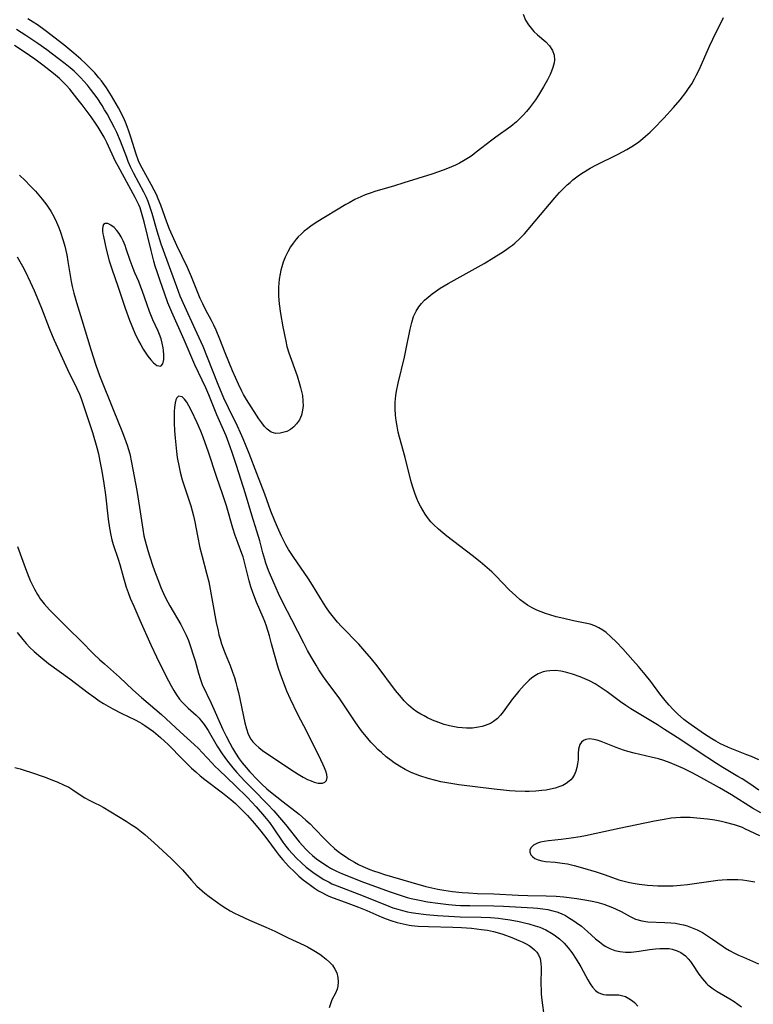
# Model space of a CAD drawing. Units: inches. Extents: x 2071794 to 2077280, y 174740 to 180180.
# Drawn here: x 2072005 to 2072111, y 178731 to 178874 of the extents above; entities that cross this region are included whole.
import ezdxf

# ---------------------------------------------------------------- set-up
doc = ezdxf.new("R2010")
doc.units = ezdxf.units.IN
doc.header["$MEASUREMENT"] = 0
doc.layers.add('c_32_T14S_R19E', color=46, linetype='Continuous')

msp = doc.modelspace()

# ---------------------------------------------------------------- linework, layer by layer
at = {"layer": 'c_32_T14S_R19E'}
for points in [[(2072077.66, 178874.64, 1044), (2072078.01, 178873.79, 1044), (2072078.44, 178873.1, 1044), (2072078.81, 178872.62, 1044), (2072079.21, 178872.16, 1044), (2072079.73, 178871.65, 1044), (2072080.94, 178870.65, 1044), (2072081.47, 178870.1, 1044), (2072081.92, 178869.4, 1044), (2072082.13, 178868.74, 1044), (2072082.18, 178868.06, 1044), (2072082.13, 178867.62, 1044), (2072081.95, 178866.92, 1044), (2072081.77, 178866.42, 1044), (2072081.55, 178865.92, 1044), (2072081.17, 178865.15, 1044), (2072080.6, 178864.13, 1044), (2072079.87, 178862.92, 1044), (2072079.44, 178862.27, 1044), (2072079.01, 178861.67, 1044), (2072078.59, 178861.12, 1044), (2072078.15, 178860.58, 1044), (2072077.65, 178860.03, 1044), (2072077.13, 178859.5, 1044), (2072076.67, 178859.08, 1044), (2072075.85, 178858.42, 1044), (2072073.71, 178856.88, 1044), (2072073.12, 178856.44, 1044), (2072070.87, 178854.68, 1044), (2072070.27, 178854.24, 1044), (2072069.75, 178853.9, 1044), (2072069, 178853.43, 1044), (2072068.44, 178853.12, 1044), (2072067.87, 178852.84, 1044), (2072067.31, 178852.58, 1044), (2072066.24, 178852.15, 1044), (2072064.43, 178851.52, 1044), (2072060.4, 178850.24, 1044), (2072058.92, 178849.79, 1044), (2072056.35, 178849.07, 1044), (2072055.5, 178848.79, 1044), (2072054.82, 178848.53, 1044), (2072054.15, 178848.25, 1044), (2072053.31, 178847.85, 1044), (2072052.46, 178847.39, 1044), (2072052.01, 178847.13, 1044), (2072047.73, 178844.52, 1044), (2072046.93, 178843.99, 1044), (2072046.5, 178843.68, 1044), (2072045.99, 178843.28, 1044), (2072045.52, 178842.85, 1044), (2072045.1, 178842.43, 1044), (2072044.81, 178842.1, 1044), (2072044.39, 178841.56, 1044), (2072044.01, 178841, 1044), (2072043.59, 178840.26, 1044), (2072043.24, 178839.53, 1044), (2072042.95, 178838.77, 1044), (2072042.75, 178838.13, 1044), (2072042.61, 178837.62, 1044), (2072042.5, 178837.1, 1044), (2072042.38, 178836.33, 1044), (2072042.31, 178835.77, 1044), (2072042.27, 178835.19, 1044), (2072042.26, 178834.54, 1044), (2072042.28, 178833.88, 1044), (2072042.38, 178832.74, 1044), (2072042.57, 178831.36, 1044), (2072042.91, 178829.46, 1044), (2072043.31, 178827.37, 1044), (2072043.49, 178826.59, 1044), (2072043.76, 178825.68, 1044), (2072044.94, 178822.34, 1044), (2072045.31, 178821.17, 1044), (2072045.46, 178820.65, 1044), (2072045.64, 178819.88, 1044), (2072045.71, 178819.52, 1044), (2072045.8, 178818.72, 1044), (2072045.81, 178817.94, 1044), (2072045.7, 178817.13, 1044), (2072045.58, 178816.66, 1044), (2072045.28, 178816, 1044), (2072044.88, 178815.4, 1044), (2072044.46, 178814.96, 1044), (2072043.98, 178814.59, 1044), (2072043.46, 178814.31, 1044), (2072043.1, 178814.18, 1044), (2072042.48, 178814.04, 1044), (2072041.87, 178814.03, 1044), (2072041.21, 178814.22, 1044), (2072040.63, 178814.62, 1044), (2072040.24, 178815.01, 1044), (2072039.83, 178815.54, 1044), (2072039.43, 178816.12, 1044), (2072037.98, 178818.38, 1044), (2072037.65, 178818.91, 1044), (2072037.21, 178819.66, 1044), (2072036.96, 178820.13, 1044), (2072036.46, 178821.16, 1044), (2072035.62, 178823.07, 1044), (2072034.56, 178825.67, 1044), (2072033.79, 178827.65, 1044), (2072033.23, 178828.97, 1044), (2072032.9, 178829.66, 1044), (2072032.55, 178830.34, 1044), (2072031.73, 178831.85, 1044), (2072031.3, 178832.74, 1044), (2072030.94, 178833.54, 1044), (2072029.68, 178836.67, 1044), (2072029.11, 178838, 1044), (2072027.56, 178841.2, 1044), (2072026.49, 178843.57, 1044), (2072026.09, 178844.59, 1044), (2072025.25, 178847.03, 1044), (2072024.87, 178847.96, 1044), (2072024.59, 178848.58, 1044), (2072024.3, 178849.18, 1044), (2072023.84, 178850.04, 1044), (2072022.52, 178852.36, 1044), (2072022.29, 178852.81, 1044), (2072022.01, 178853.44, 1044), (2072021.65, 178854.43, 1044), (2072020.9, 178856.89, 1044), (2072020.63, 178857.73, 1044), (2072020.38, 178858.4, 1044), (2072020.12, 178859.06, 1044), (2072019.82, 178859.73, 1044), (2072019.12, 178861.11, 1044), (2072018.11, 178862.86, 1044), (2072017.38, 178864.01, 1044), (2072016.66, 178865, 1044), (2072016.29, 178865.46, 1044), (2072015.69, 178866.15, 1044), (2072015.06, 178866.82, 1044), (2072014.38, 178867.49, 1044), (2072013.69, 178868.15, 1044), (2072012.67, 178869.03, 1044), (2072011.22, 178870.2, 1044), (2072008.52, 178872.27, 1044), (2072007.38, 178873.09, 1044), (2072006.79, 178873.49, 1044), (2072005.98, 178873.99, 1044)], [(2072111.73, 178766.81, 1044), (2072110.7, 178767.28, 1044), (2072110.03, 178767.56, 1044), (2072107.36, 178768.59, 1044), (2072106.61, 178768.92, 1044), (2072106.19, 178769.13, 1044), (2072105.51, 178769.5, 1044), (2072104.95, 178769.84, 1044), (2072103.89, 178770.53, 1044), (2072101.96, 178771.86, 1044), (2072101.27, 178772.36, 1044), (2072100.89, 178772.67, 1044), (2072099.98, 178773.47, 1044), (2072099.34, 178774.09, 1044), (2072098.75, 178774.73, 1044), (2072098.19, 178775.39, 1044), (2072097.44, 178776.35, 1044), (2072096.1, 178778.15, 1044), (2072095.32, 178779.16, 1044), (2072094.36, 178780.31, 1044), (2072093.54, 178781.24, 1044), (2072092.05, 178782.88, 1044), (2072091.15, 178783.83, 1044), (2072090.29, 178784.67, 1044), (2072089.66, 178785.21, 1044), (2072089.16, 178785.58, 1044), (2072088.62, 178785.9, 1044), (2072088.01, 178786.19, 1044), (2072087.33, 178786.42, 1044), (2072086.63, 178786.59, 1044), (2072084.93, 178786.93, 1044), (2072083.53, 178787.25, 1044), (2072082.44, 178787.51, 1044), (2072081.51, 178787.77, 1044), (2072080.87, 178787.97, 1044), (2072080.25, 178788.2, 1044), (2072079.63, 178788.46, 1044), (2072078.95, 178788.8, 1044), (2072078.3, 178789.18, 1044), (2072077.75, 178789.55, 1044), (2072077.22, 178789.95, 1044), (2072076.57, 178790.51, 1044), (2072075.63, 178791.41, 1044), (2072073.69, 178793.44, 1044), (2072073.1, 178794.02, 1044), (2072072.13, 178794.89, 1044), (2072071.45, 178795.46, 1044), (2072070.29, 178796.38, 1044), (2072066.63, 178799.16, 1044), (2072066.01, 178799.66, 1044), (2072065.4, 178800.17, 1044), (2072064.69, 178800.85, 1044), (2072064.32, 178801.25, 1044), (2072063.97, 178801.68, 1044), (2072063.48, 178802.35, 1044), (2072063.13, 178802.91, 1044), (2072062.8, 178803.49, 1044), (2072062.52, 178804.05, 1044), (2072062.26, 178804.63, 1044), (2072062.01, 178805.26, 1044), (2072061.65, 178806.38, 1044), (2072061.41, 178807.22, 1044), (2072060.56, 178810.52, 1044), (2072059.76, 178813.48, 1044), (2072059.59, 178814.18, 1044), (2072059.41, 178815.07, 1044), (2072059.28, 178815.87, 1044), (2072059.18, 178816.67, 1044), (2072059.14, 178817.58, 1044), (2072059.16, 178818.55, 1044), (2072059.24, 178819.51, 1044), (2072059.33, 178820.13, 1044), (2072059.55, 178821.27, 1044), (2072060.48, 178825.05, 1044), (2072060.74, 178826.27, 1044), (2072061.29, 178829.08, 1044), (2072061.53, 178830.08, 1044), (2072061.81, 178830.93, 1044), (2072062.18, 178831.72, 1044), (2072062.57, 178832.32, 1044), (2072062.96, 178832.81, 1044), (2072063.4, 178833.27, 1044), (2072063.93, 178833.75, 1044), (2072064.5, 178834.21, 1044), (2072064.96, 178834.56, 1044), (2072065.66, 178835.03, 1044), (2072066.79, 178835.71, 1044), (2072070.28, 178837.61, 1044), (2072071.99, 178838.6, 1044), (2072073.39, 178839.45, 1044), (2072074.44, 178840.1, 1044), (2072075.08, 178840.52, 1044), (2072075.7, 178840.97, 1044), (2072076.11, 178841.27, 1044), (2072076.43, 178841.54, 1044), (2072077.11, 178842.16, 1044), (2072077.84, 178842.91, 1044), (2072078.4, 178843.53, 1044), (2072079.41, 178844.7, 1044), (2072082.22, 178848.1, 1044), (2072082.93, 178848.88, 1044), (2072083.3, 178849.27, 1044), (2072084.03, 178849.97, 1044), (2072084.43, 178850.33, 1044), (2072084.84, 178850.68, 1044), (2072085.59, 178851.26, 1044), (2072086.07, 178851.59, 1044), (2072086.56, 178851.9, 1044), (2072087.36, 178852.37, 1044), (2072088.17, 178852.8, 1044), (2072091.39, 178854.41, 1044), (2072092.64, 178855.07, 1044), (2072093.35, 178855.5, 1044), (2072094.18, 178856.06, 1044), (2072094.64, 178856.4, 1044), (2072095.34, 178856.99, 1044), (2072096.01, 178857.6, 1044), (2072096.49, 178858.07, 1044), (2072097.99, 178859.61, 1044), (2072099.4, 178861.15, 1044), (2072100.35, 178862.26, 1044), (2072101.19, 178863.34, 1044), (2072101.58, 178863.9, 1044), (2072102.03, 178864.59, 1044), (2072102.44, 178865.3, 1044), (2072102.69, 178865.78, 1044), (2072103.09, 178866.61, 1044), (2072104.62, 178870.04, 1044), (2072105.08, 178871.03, 1044), (2072106.65, 178874.18, 1044)], [(2072111.73, 178762.45, 1042), (2072110.45, 178763.34, 1042), (2072109.34, 178764.05, 1042), (2072108.72, 178764.42, 1042), (2072106.52, 178765.72, 1042), (2072105.62, 178766.27, 1042), (2072102.98, 178768, 1042), (2072100.33, 178769.8, 1042), (2072098.12, 178771.22, 1042), (2072097.09, 178771.86, 1042), (2072094.41, 178773.46, 1042), (2072093.25, 178774.18, 1042), (2072092.49, 178774.68, 1042), (2072091.75, 178775.19, 1042), (2072089.78, 178776.64, 1042), (2072088.67, 178777.41, 1042), (2072088.05, 178777.79, 1042), (2072087.23, 178778.22, 1042), (2072086.56, 178778.52, 1042), (2072085.89, 178778.8, 1042), (2072084.78, 178779.19, 1042), (2072083.8, 178779.48, 1042), (2072083.09, 178779.63, 1042), (2072082.38, 178779.72, 1042), (2072081.52, 178779.71, 1042), (2072081.02, 178779.65, 1042), (2072080.54, 178779.53, 1042), (2072079.82, 178779.25, 1042), (2072079.33, 178778.97, 1042), (2072078.87, 178778.64, 1042), (2072078.53, 178778.34, 1042), (2072077.8, 178777.61, 1042), (2072077.01, 178776.74, 1042), (2072076.62, 178776.28, 1042), (2072076.1, 178775.63, 1042), (2072074.78, 178773.76, 1042), (2072074.38, 178773.26, 1042), (2072073.94, 178772.8, 1042), (2072073.36, 178772.34, 1042), (2072072.91, 178772.07, 1042), (2072072.18, 178771.76, 1042), (2072071.7, 178771.62, 1042), (2072071.19, 178771.52, 1042), (2072070.32, 178771.41, 1042), (2072069.48, 178771.4, 1042), (2072068.84, 178771.44, 1042), (2072068.2, 178771.51, 1042), (2072067.46, 178771.64, 1042), (2072067.01, 178771.74, 1042), (2072066.24, 178771.95, 1042), (2072065.47, 178772.2, 1042), (2072064.52, 178772.57, 1042), (2072063.83, 178772.89, 1042), (2072063.33, 178773.16, 1042), (2072062.84, 178773.44, 1042), (2072062.29, 178773.78, 1042), (2072061.76, 178774.15, 1042), (2072061.07, 178774.73, 1042), (2072060.45, 178775.34, 1042), (2072060.03, 178775.82, 1042), (2072059.19, 178776.86, 1042), (2072056.53, 178780.39, 1042), (2072055.7, 178781.44, 1042), (2072054.77, 178782.55, 1042), (2072053.86, 178783.55, 1042), (2072051.38, 178786.1, 1042), (2072050.81, 178786.73, 1042), (2072050.01, 178787.7, 1042), (2072049.66, 178788.15, 1042), (2072049.2, 178788.81, 1042), (2072048.77, 178789.49, 1042), (2072047.19, 178792.07, 1042), (2072046.61, 178792.97, 1042), (2072044.36, 178796.22, 1042), (2072043.72, 178797.23, 1042), (2072043.33, 178797.92, 1042), (2072042.69, 178799.18, 1042), (2072042.11, 178800.47, 1042), (2072041.67, 178801.48, 1042), (2072041.16, 178802.8, 1042), (2072040.3, 178805.24, 1042), (2072039.11, 178808.22, 1042), (2072038.01, 178811.13, 1042), (2072037.15, 178813.24, 1042), (2072036.78, 178814.09, 1042), (2072036.33, 178815.08, 1042), (2072035.02, 178817.7, 1042), (2072034.36, 178819.13, 1042), (2072033.55, 178821.09, 1042), (2072032.01, 178824.98, 1042), (2072031.35, 178826.58, 1042), (2072030.23, 178829.11, 1042), (2072028.69, 178832.37, 1042), (2072028.05, 178833.87, 1042), (2072027.54, 178835.2, 1042), (2072025.3, 178841.4, 1042), (2072024.7, 178843.27, 1042), (2072023.98, 178845.85, 1042), (2072023.81, 178846.43, 1042), (2072023.61, 178847, 1042), (2072023.4, 178847.56, 1042), (2072023.16, 178848.12, 1042), (2072022.78, 178848.91, 1042), (2072021.35, 178851.6, 1042), (2072020.86, 178852.59, 1042), (2072020.52, 178853.35, 1042), (2072020.3, 178853.91, 1042), (2072019.4, 178856.31, 1042), (2072018.87, 178857.53, 1042), (2072018.5, 178858.33, 1042), (2072018.08, 178859.14, 1042), (2072017.46, 178860.25, 1042), (2072017.11, 178860.84, 1042), (2072016.75, 178861.43, 1042), (2072016.01, 178862.55, 1042), (2072015.08, 178863.82, 1042), (2072014.61, 178864.41, 1042), (2072014.12, 178864.98, 1042), (2072013.69, 178865.45, 1042), (2072013.25, 178865.88, 1042), (2072012.7, 178866.39, 1042), (2072012.13, 178866.89, 1042), (2072011.4, 178867.47, 1042), (2072010.4, 178868.26, 1042), (2072008.73, 178869.5, 1042), (2072007.46, 178870.4, 1042), (2072005.7, 178871.59, 1042), (2072004.38, 178872.42, 1042)], [(2072112.04, 178759.14, 1040), (2072110.84, 178759.84, 1040), (2072107.78, 178761.75, 1040), (2072106.03, 178762.79, 1040), (2072103.36, 178764.26, 1040), (2072102.1, 178764.92, 1040), (2072100.85, 178765.55, 1040), (2072099.81, 178766.02, 1040), (2072098.92, 178766.38, 1040), (2072098.02, 178766.7, 1040), (2072097.24, 178766.94, 1040), (2072096.17, 178767.21, 1040), (2072093.73, 178767.76, 1040), (2072092.79, 178768.01, 1040), (2072092.16, 178768.2, 1040), (2072091.1, 178768.58, 1040), (2072088.95, 178769.48, 1040), (2072088.36, 178769.67, 1040), (2072087.87, 178769.78, 1040), (2072087.26, 178769.83, 1040), (2072086.71, 178769.76, 1040), (2072086.36, 178769.62, 1040), (2072086.08, 178769.38, 1040), (2072085.87, 178769.05, 1040), (2072085.75, 178768.7, 1040), (2072085.68, 178768.37, 1040), (2072085.63, 178767.71, 1040), (2072085.59, 178766.8, 1040), (2072085.52, 178766.22, 1040), (2072085.43, 178765.73, 1040), (2072085.27, 178765.19, 1040), (2072085.06, 178764.68, 1040), (2072084.79, 178764.22, 1040), (2072084.56, 178763.94, 1040), (2072084.33, 178763.71, 1040), (2072083.88, 178763.39, 1040), (2072083.37, 178763.11, 1040), (2072082.82, 178762.89, 1040), (2072082.27, 178762.72, 1040), (2072081.61, 178762.57, 1040), (2072080.99, 178762.45, 1040), (2072080.35, 178762.37, 1040), (2072079.49, 178762.29, 1040), (2072078.53, 178762.25, 1040), (2072077.95, 178762.25, 1040), (2072076.51, 178762.29, 1040), (2072075.66, 178762.34, 1040), (2072074.83, 178762.41, 1040), (2072073.46, 178762.56, 1040), (2072068.35, 178763.2, 1040), (2072067.18, 178763.37, 1040), (2072065.72, 178763.65, 1040), (2072065, 178763.81, 1040), (2072063.9, 178764.11, 1040), (2072062.72, 178764.5, 1040), (2072062.09, 178764.74, 1040), (2072061.47, 178765, 1040), (2072060.6, 178765.41, 1040), (2072059.77, 178765.88, 1040), (2072058.97, 178766.39, 1040), (2072058.55, 178766.7, 1040), (2072057.84, 178767.27, 1040), (2072057.15, 178767.86, 1040), (2072056.65, 178768.33, 1040), (2072056.15, 178768.82, 1040), (2072055.63, 178769.37, 1040), (2072055.16, 178769.9, 1040), (2072054.29, 178771.01, 1040), (2072053.43, 178772.19, 1040), (2072051.63, 178774.92, 1040), (2072051.11, 178775.64, 1040), (2072049.15, 178778.27, 1040), (2072048.77, 178778.81, 1040), (2072048.11, 178779.81, 1040), (2072047.7, 178780.49, 1040), (2072046.98, 178781.73, 1040), (2072046.48, 178782.63, 1040), (2072045.93, 178783.67, 1040), (2072044.21, 178787.06, 1040), (2072042.89, 178789.59, 1040), (2072042.27, 178790.89, 1040), (2072041.58, 178792.43, 1040), (2072040.83, 178794.22, 1040), (2072040.45, 178795.27, 1040), (2072040.27, 178795.81, 1040), (2072040, 178796.76, 1040), (2072039.54, 178798.51, 1040), (2072039.15, 178799.87, 1040), (2072038.4, 178802.21, 1040), (2072037.47, 178805.27, 1040), (2072036.18, 178809.39, 1040), (2072035.61, 178811.12, 1040), (2072035.28, 178812.09, 1040), (2072034.67, 178813.65, 1040), (2072033.33, 178816.71, 1040), (2072032.16, 178819.61, 1040), (2072031.74, 178820.6, 1040), (2072030.18, 178823.93, 1040), (2072028.63, 178827.54, 1040), (2072026.83, 178831.54, 1040), (2072026.26, 178832.93, 1040), (2072025.76, 178834.31, 1040), (2072025.13, 178836.09, 1040), (2072024.7, 178837.37, 1040), (2072024.44, 178838.21, 1040), (2072024.23, 178838.95, 1040), (2072023.83, 178840.46, 1040), (2072022.84, 178844.62, 1040), (2072022.66, 178845.31, 1040), (2072022.46, 178845.98, 1040), (2072022.23, 178846.65, 1040), (2072022.05, 178847.09, 1040), (2072021.54, 178848.12, 1040), (2072019.05, 178852.65, 1040), (2072018.7, 178853.35, 1040), (2072017.42, 178856.1, 1040), (2072017.02, 178856.87, 1040), (2072016.62, 178857.6, 1040), (2072016.19, 178858.3, 1040), (2072015.91, 178858.73, 1040), (2072015.17, 178859.79, 1040), (2072013.88, 178861.53, 1040), (2072013.11, 178862.53, 1040), (2072012.06, 178863.8, 1040), (2072011.54, 178864.38, 1040), (2072011, 178864.94, 1040), (2072010.58, 178865.33, 1040), (2072009.71, 178866.09, 1040), (2072008.17, 178867.3, 1040), (2072007.01, 178868.15, 1040), (2072005.45, 178869.23, 1040), (2072004.08, 178870.13, 1040)], [(2072004.81, 178851.37, 1040), (2072005.62, 178850.6, 1040), (2072006.36, 178849.85, 1040), (2072007.09, 178849.06, 1040), (2072008.08, 178847.89, 1040), (2072008.74, 178847.04, 1040), (2072009.31, 178846.18, 1040), (2072009.76, 178845.39, 1040), (2072010.16, 178844.58, 1040), (2072010.43, 178843.92, 1040), (2072010.68, 178843.26, 1040), (2072011.11, 178841.91, 1040), (2072011.33, 178841.12, 1040), (2072011.48, 178840.49, 1040), (2072011.62, 178839.86, 1040), (2072011.8, 178838.88, 1040), (2072012.29, 178835.99, 1040), (2072012.43, 178835.29, 1040), (2072012.68, 178834.29, 1040), (2072013.06, 178832.96, 1040), (2072013.8, 178830.45, 1040), (2072015.12, 178826.17, 1040), (2072015.85, 178823.9, 1040), (2072016.38, 178822.4, 1040), (2072018.42, 178817.22, 1040), (2072019.59, 178814.4, 1040), (2072019.99, 178813.4, 1040), (2072020.37, 178812.33, 1040), (2072020.57, 178811.7, 1040), (2072020.74, 178811.08, 1040), (2072021.02, 178809.83, 1040), (2072021.76, 178805.77, 1040), (2072022.17, 178803.3, 1040), (2072022.63, 178800.18, 1040), (2072022.8, 178799.23, 1040), (2072022.97, 178798.5, 1040), (2072023.36, 178797.08, 1040), (2072023.64, 178796.16, 1040), (2072024.08, 178794.83, 1040), (2072024.47, 178793.75, 1040), (2072024.89, 178792.64, 1040), (2072025.25, 178791.76, 1040), (2072025.83, 178790.46, 1040), (2072026.27, 178789.6, 1040), (2072026.56, 178789.08, 1040), (2072028.12, 178786.39, 1040), (2072028.53, 178785.63, 1040), (2072028.9, 178784.85, 1040), (2072029.23, 178784.06, 1040), (2072029.5, 178783.35, 1040), (2072029.99, 178781.88, 1040), (2072030.2, 178781.14, 1040), (2072030.68, 178779.33, 1040), (2072030.96, 178778.41, 1040), (2072031.24, 178777.72, 1040), (2072032.52, 178775.02, 1040), (2072034.22, 178771.22, 1040), (2072034.71, 178770.22, 1040), (2072035.22, 178769.22, 1040), (2072035.62, 178768.5, 1040), (2072036.05, 178767.79, 1040), (2072036.58, 178766.98, 1040), (2072037.02, 178766.38, 1040), (2072037.57, 178765.7, 1040), (2072038.12, 178765.08, 1040), (2072039.24, 178763.9, 1040), (2072039.8, 178763.34, 1040), (2072040.57, 178762.64, 1040), (2072041.12, 178762.18, 1040), (2072042.94, 178760.72, 1040), (2072045.25, 178758.94, 1040), (2072046.22, 178758.11, 1040), (2072046.83, 178757.55, 1040), (2072047.49, 178756.9, 1040), (2072048.96, 178755.34, 1040), (2072049.63, 178754.65, 1040), (2072050.36, 178753.99, 1040), (2072050.88, 178753.58, 1040), (2072051.41, 178753.18, 1040), (2072051.94, 178752.82, 1040), (2072052.49, 178752.47, 1040), (2072053.26, 178752.02, 1040), (2072053.85, 178751.7, 1040), (2072054.46, 178751.4, 1040), (2072055.49, 178750.96, 1040), (2072056, 178750.77, 1040), (2072056.79, 178750.5, 1040), (2072057.59, 178750.24, 1040), (2072061.38, 178749.1, 1040), (2072063.56, 178748.5, 1040), (2072064.44, 178748.29, 1040), (2072065.32, 178748.11, 1040), (2072066.16, 178747.96, 1040), (2072067.42, 178747.79, 1040), (2072068.83, 178747.64, 1040), (2072069.73, 178747.57, 1040), (2072071.06, 178747.5, 1040), (2072073.4, 178747.42, 1040), (2072076.93, 178747.25, 1040), (2072078.34, 178747.2, 1040), (2072080.99, 178747.14, 1040), (2072082.42, 178747.08, 1040), (2072083.52, 178746.98, 1040), (2072085.44, 178746.74, 1040), (2072086.84, 178746.52, 1040), (2072087.63, 178746.37, 1040), (2072088.31, 178746.22, 1040), (2072089.33, 178745.92, 1040), (2072089.96, 178745.71, 1040), (2072090.58, 178745.46, 1040), (2072091.12, 178745.22, 1040), (2072091.82, 178744.87, 1040), (2072093.14, 178744.15, 1040), (2072093.91, 178743.79, 1040), (2072094.81, 178743.51, 1040), (2072095.71, 178743.39, 1040), (2072098.15, 178743.31, 1040), (2072099.03, 178743.25, 1040), (2072099.67, 178743.18, 1040), (2072100.32, 178743.07, 1040), (2072100.86, 178742.95, 1040), (2072101.4, 178742.8, 1040), (2072102.12, 178742.54, 1040), (2072102.83, 178742.23, 1040), (2072103.19, 178742.05, 1040), (2072103.6, 178741.83, 1040), (2072104.34, 178741.37, 1040), (2072105.06, 178740.88, 1040), (2072106.58, 178739.81, 1040), (2072106.9, 178739.6, 1040), (2072107.51, 178739.24, 1040), (2072108.14, 178738.91, 1040), (2072108.79, 178738.59, 1040), (2072109.52, 178738.26, 1040), (2072111.68, 178737.31, 1040)], [(2072004.48, 178839.57, 1042), (2072005.24, 178838.19, 1042), (2072005.6, 178837.47, 1042), (2072006.34, 178835.94, 1042), (2072006.91, 178834.7, 1042), (2072007.32, 178833.78, 1042), (2072007.99, 178832.14, 1042), (2072009.07, 178829.26, 1042), (2072009.52, 178828.16, 1042), (2072009.8, 178827.53, 1042), (2072011.76, 178823.25, 1042), (2072013.11, 178820.51, 1042), (2072013.46, 178819.69, 1042), (2072013.7, 178819.07, 1042), (2072014.6, 178816.49, 1042), (2072015.36, 178814.14, 1042), (2072015.98, 178811.98, 1042), (2072016.21, 178811.05, 1042), (2072016.44, 178810.02, 1042), (2072016.72, 178808.56, 1042), (2072017, 178806.77, 1042), (2072017.22, 178805.16, 1042), (2072017.63, 178801.61, 1042), (2072017.8, 178800.34, 1042), (2072017.99, 178799.3, 1042), (2072018.16, 178798.62, 1042), (2072018.36, 178797.95, 1042), (2072019.08, 178795.85, 1042), (2072019.32, 178795.05, 1042), (2072019.83, 178793.16, 1042), (2072020.23, 178791.81, 1042), (2072020.5, 178791.02, 1042), (2072020.82, 178790.18, 1042), (2072021.32, 178789.02, 1042), (2072022.21, 178787.03, 1042), (2072023.8, 178783.46, 1042), (2072024.6, 178781.71, 1042), (2072025.04, 178780.8, 1042), (2072026.35, 178778.22, 1042), (2072026.72, 178777.53, 1042), (2072027.11, 178776.85, 1042), (2072027.52, 178776.21, 1042), (2072027.96, 178775.61, 1042), (2072028.32, 178775.18, 1042), (2072028.77, 178774.7, 1042), (2072029.19, 178774.3, 1042), (2072030.34, 178773.28, 1042), (2072030.77, 178772.84, 1042), (2072031.08, 178772.48, 1042), (2072031.38, 178772.11, 1042), (2072031.62, 178771.76, 1042), (2072032.08, 178771.04, 1042), (2072033.41, 178768.77, 1042), (2072034.12, 178767.67, 1042), (2072034.89, 178766.6, 1042), (2072035.64, 178765.66, 1042), (2072036.24, 178764.98, 1042), (2072037.4, 178763.74, 1042), (2072038.55, 178762.55, 1042), (2072040.67, 178760.41, 1042), (2072041.59, 178759.42, 1042), (2072042.69, 178758.15, 1042), (2072043.28, 178757.44, 1042), (2072045.24, 178754.96, 1042), (2072045.71, 178754.41, 1042), (2072046.2, 178753.9, 1042), (2072046.64, 178753.47, 1042), (2072047.2, 178752.98, 1042), (2072047.78, 178752.52, 1042), (2072048.54, 178751.96, 1042), (2072049.34, 178751.43, 1042), (2072049.8, 178751.17, 1042), (2072050.65, 178750.72, 1042), (2072051.54, 178750.32, 1042), (2072052.38, 178749.97, 1042), (2072054.15, 178749.27, 1042), (2072056.68, 178748.33, 1042), (2072058.41, 178747.71, 1042), (2072059.71, 178747.27, 1042), (2072060.86, 178746.93, 1042), (2072061.45, 178746.78, 1042), (2072062.67, 178746.5, 1042), (2072063.81, 178746.29, 1042), (2072065.29, 178746.07, 1042), (2072066.06, 178745.97, 1042), (2072066.83, 178745.88, 1042), (2072067.89, 178745.8, 1042), (2072068.57, 178745.76, 1042), (2072069.94, 178745.73, 1042), (2072073.42, 178745.72, 1042), (2072074.83, 178745.66, 1042), (2072079.11, 178745.42, 1042), (2072079.73, 178745.36, 1042), (2072080.48, 178745.27, 1042), (2072081.22, 178745.15, 1042), (2072081.95, 178744.99, 1042), (2072082.5, 178744.82, 1042), (2072083.14, 178744.57, 1042), (2072083.76, 178744.28, 1042), (2072084.36, 178743.94, 1042), (2072084.85, 178743.63, 1042), (2072085.32, 178743.31, 1042), (2072086.08, 178742.75, 1042), (2072086.96, 178742, 1042), (2072088.14, 178740.94, 1042), (2072088.68, 178740.48, 1042), (2072089.16, 178740.11, 1042), (2072089.52, 178739.88, 1042), (2072090.2, 178739.52, 1042), (2072090.91, 178739.25, 1042), (2072091.62, 178739.08, 1042), (2072092.44, 178739, 1042), (2072093.27, 178739.02, 1042), (2072094.42, 178739.14, 1042), (2072095.93, 178739.38, 1042), (2072096.78, 178739.49, 1042), (2072097.4, 178739.55, 1042), (2072098.28, 178739.55, 1042), (2072098.75, 178739.51, 1042), (2072099.2, 178739.43, 1042), (2072099.94, 178739.2, 1042), (2072100.48, 178738.94, 1042), (2072101.13, 178738.45, 1042), (2072101.51, 178738.06, 1042), (2072101.85, 178737.63, 1042), (2072102.16, 178737.2, 1042), (2072103.07, 178735.82, 1042), (2072103.59, 178735.12, 1042), (2072104.16, 178734.48, 1042), (2072104.37, 178734.28, 1042), (2072104.74, 178733.99, 1042), (2072105.12, 178733.72, 1042), (2072105.73, 178733.33, 1042), (2072107.54, 178732.27, 1042), (2072108.18, 178731.85, 1042), (2072108.71, 178731.48, 1042), (2072109.22, 178731.09, 1042)], [(2072004.5, 178797.66, 1044), (2072005.66, 178794.47, 1044), (2072006.14, 178793.23, 1044), (2072006.35, 178792.74, 1044), (2072006.56, 178792.26, 1044), (2072006.96, 178791.48, 1044), (2072007.39, 178790.73, 1044), (2072007.58, 178790.44, 1044), (2072007.81, 178790.11, 1044), (2072008.37, 178789.39, 1044), (2072009.15, 178788.51, 1044), (2072010.31, 178787.33, 1044), (2072011.93, 178785.71, 1044), (2072013.63, 178784.06, 1044), (2072015.62, 178782.06, 1044), (2072016.35, 178781.35, 1044), (2072017.07, 178780.68, 1044), (2072019.27, 178778.75, 1044), (2072021.21, 178776.96, 1044), (2072022.44, 178775.85, 1044), (2072025.32, 178773.35, 1044), (2072028.03, 178770.86, 1044), (2072030.07, 178769.03, 1044), (2072030.68, 178768.44, 1044), (2072031.21, 178767.9, 1044), (2072032.65, 178766.34, 1044), (2072033.12, 178765.85, 1044), (2072033.61, 178765.37, 1044), (2072035.99, 178763.11, 1044), (2072037.77, 178761.36, 1044), (2072039.04, 178760.01, 1044), (2072040.24, 178758.62, 1044), (2072040.94, 178757.74, 1044), (2072041.5, 178756.98, 1044), (2072042.9, 178754.92, 1044), (2072043.32, 178754.35, 1044), (2072043.71, 178753.86, 1044), (2072044.28, 178753.2, 1044), (2072044.88, 178752.58, 1044), (2072045.57, 178751.92, 1044), (2072046.28, 178751.29, 1044), (2072047.21, 178750.56, 1044), (2072048.12, 178749.94, 1044), (2072048.83, 178749.5, 1044), (2072049.57, 178749.1, 1044), (2072049.99, 178748.9, 1044), (2072050.75, 178748.57, 1044), (2072054.52, 178747.14, 1044), (2072058.21, 178745.64, 1044), (2072058.8, 178745.42, 1044), (2072059.5, 178745.2, 1044), (2072060.2, 178745.01, 1044), (2072060.92, 178744.84, 1044), (2072061.46, 178744.73, 1044), (2072062.14, 178744.62, 1044), (2072063.61, 178744.44, 1044), (2072065.26, 178744.3, 1044), (2072066.92, 178744.2, 1044), (2072068.53, 178744.13, 1044), (2072071.57, 178744.05, 1044), (2072072.93, 178744, 1044), (2072074.09, 178743.9, 1044), (2072074.73, 178743.82, 1044), (2072075.79, 178743.67, 1044), (2072077.07, 178743.43, 1044), (2072077.67, 178743.3, 1044), (2072078.47, 178743.1, 1044), (2072079.39, 178742.83, 1044), (2072080.04, 178742.6, 1044), (2072080.91, 178742.22, 1044), (2072081.74, 178741.77, 1044), (2072082.14, 178741.51, 1044), (2072082.89, 178740.94, 1044), (2072083.57, 178740.29, 1044), (2072084.15, 178739.65, 1044), (2072084.67, 178738.96, 1044), (2072085.32, 178737.99, 1044), (2072085.99, 178736.87, 1044), (2072087, 178735.01, 1044), (2072087.35, 178734.42, 1044), (2072087.69, 178733.93, 1044), (2072088.14, 178733.45, 1044), (2072088.48, 178733.19, 1044), (2072088.85, 178733.01, 1044), (2072089.25, 178732.9, 1044), (2072089.66, 178732.85, 1044), (2072091.12, 178732.85, 1044), (2072091.51, 178732.81, 1044), (2072091.9, 178732.74, 1044), (2072092.44, 178732.57, 1044), (2072092.96, 178732.32, 1044), (2072093.49, 178731.97, 1044), (2072093.77, 178731.73, 1044), (2072094.26, 178731.2, 1044)], [(2072004.46, 178785.25, 1046), (2072005.26, 178784.23, 1046), (2072005.77, 178783.63, 1046), (2072006.3, 178783.06, 1046), (2072006.9, 178782.48, 1046), (2072007.87, 178781.64, 1046), (2072008.99, 178780.76, 1046), (2072012.06, 178778.55, 1046), (2072014.75, 178776.52, 1046), (2072015.53, 178775.93, 1046), (2072016.33, 178775.37, 1046), (2072016.95, 178774.97, 1046), (2072017.61, 178774.57, 1046), (2072018.28, 178774.19, 1046), (2072019.48, 178773.58, 1046), (2072021.51, 178772.62, 1046), (2072022.17, 178772.27, 1046), (2072022.5, 178772.07, 1046), (2072022.94, 178771.79, 1046), (2072023.57, 178771.36, 1046), (2072024.18, 178770.89, 1046), (2072025.21, 178770.06, 1046), (2072025.79, 178769.53, 1046), (2072026.32, 178769.02, 1046), (2072028.44, 178766.86, 1046), (2072029.7, 178765.62, 1046), (2072030.28, 178765.07, 1046), (2072030.93, 178764.5, 1046), (2072031.59, 178763.96, 1046), (2072034.17, 178762.06, 1046), (2072035.35, 178761.08, 1046), (2072036.02, 178760.5, 1046), (2072036.68, 178759.89, 1046), (2072037.16, 178759.41, 1046), (2072037.77, 178758.75, 1046), (2072038.78, 178757.59, 1046), (2072039.7, 178756.5, 1046), (2072040.59, 178755.38, 1046), (2072041.91, 178753.57, 1046), (2072042.35, 178753, 1046), (2072042.9, 178752.35, 1046), (2072043.73, 178751.44, 1046), (2072044.61, 178750.55, 1046), (2072045.22, 178749.98, 1046), (2072045.82, 178749.48, 1046), (2072046.88, 178748.67, 1046), (2072047.49, 178748.25, 1046), (2072048.04, 178747.89, 1046), (2072048.61, 178747.56, 1046), (2072049.08, 178747.32, 1046), (2072049.55, 178747.1, 1046), (2072050.19, 178746.84, 1046), (2072050.84, 178746.6, 1046), (2072052.31, 178746.08, 1046), (2072053.81, 178745.53, 1046), (2072055.04, 178745.04, 1046), (2072057.22, 178744.07, 1046), (2072057.85, 178743.83, 1046), (2072058.49, 178743.6, 1046), (2072059.42, 178743.31, 1046), (2072060.29, 178743.09, 1046), (2072061.17, 178742.91, 1046), (2072061.49, 178742.86, 1046), (2072062.45, 178742.76, 1046), (2072063.96, 178742.7, 1046), (2072067.47, 178742.63, 1046), (2072068.74, 178742.57, 1046), (2072070.17, 178742.46, 1046), (2072071.65, 178742.3, 1046), (2072072.5, 178742.16, 1046), (2072073.34, 178741.99, 1046), (2072073.88, 178741.85, 1046), (2072074.71, 178741.6, 1046), (2072076.01, 178741.13, 1046), (2072077.02, 178740.71, 1046), (2072077.53, 178740.48, 1046), (2072078.1, 178740.2, 1046), (2072078.53, 178739.95, 1046), (2072078.92, 178739.68, 1046), (2072079.31, 178739.35, 1046), (2072079.63, 178739, 1046), (2072079.88, 178738.61, 1046), (2072080.09, 178738.09, 1046), (2072080.23, 178737.38, 1046), (2072080.27, 178736.77, 1046), (2072080.23, 178734.27, 1046), (2072080.24, 178733.6, 1046), (2072080.27, 178732.92, 1046), (2072080.36, 178732.08, 1046), (2072080.69, 178729.57, 1046)], [(2072004.12, 178765.7, 1048), (2072004.87, 178765.5, 1048), (2072005.64, 178765.28, 1048), (2072006.4, 178765.04, 1048), (2072008.52, 178764.29, 1048), (2072009.59, 178763.89, 1048), (2072010.26, 178763.62, 1048), (2072011.28, 178763.17, 1048), (2072011.92, 178762.84, 1048), (2072012.53, 178762.48, 1048), (2072013.88, 178761.54, 1048), (2072014.25, 178761.31, 1048), (2072014.99, 178760.93, 1048), (2072015.75, 178760.57, 1048), (2072016.36, 178760.26, 1048), (2072016.88, 178759.97, 1048), (2072020.24, 178757.94, 1048), (2072020.97, 178757.47, 1048), (2072021.7, 178756.97, 1048), (2072022.19, 178756.6, 1048), (2072022.93, 178756.01, 1048), (2072024.29, 178754.81, 1048), (2072026.74, 178752.53, 1048), (2072027.75, 178751.54, 1048), (2072028.37, 178750.89, 1048), (2072029.67, 178749.4, 1048), (2072030.06, 178748.97, 1048), (2072030.46, 178748.56, 1048), (2072030.83, 178748.21, 1048), (2072031.6, 178747.55, 1048), (2072032.23, 178747.05, 1048), (2072033.42, 178746.18, 1048), (2072033.98, 178745.79, 1048), (2072034.66, 178745.35, 1048), (2072035.27, 178744.99, 1048), (2072035.9, 178744.65, 1048), (2072036.54, 178744.33, 1048), (2072038.06, 178743.63, 1048), (2072040.42, 178742.6, 1048), (2072041.71, 178742.02, 1048), (2072043.64, 178741.08, 1048), (2072045.96, 178740, 1048), (2072046.45, 178739.76, 1048), (2072047.36, 178739.26, 1048), (2072048.24, 178738.71, 1048), (2072048.69, 178738.39, 1048), (2072049.17, 178738.01, 1048), (2072049.64, 178737.57, 1048), (2072050.06, 178737.11, 1048), (2072050.43, 178736.56, 1048), (2072050.69, 178735.99, 1048), (2072050.86, 178735.32, 1048), (2072050.91, 178734.69, 1048), (2072050.84, 178734.07, 1048), (2072050.73, 178733.66, 1048), (2072050.49, 178733.09, 1048), (2072049.99, 178732.09, 1048), (2072049.76, 178731.53, 1048), (2072049.6, 178730.94, 1048)], [(2072111.91, 178755.83, 1038), (2072109.74, 178756.86, 1038), (2072109.39, 178757.01, 1038), (2072108.82, 178757.23, 1038), (2072108.2, 178757.43, 1038), (2072106.94, 178757.76, 1038), (2072106.32, 178757.9, 1038), (2072105.36, 178758.08, 1038), (2072104.34, 178758.22, 1038), (2072102.77, 178758.39, 1038), (2072101.81, 178758.46, 1038), (2072101.12, 178758.48, 1038), (2072100.43, 178758.48, 1038), (2072099.73, 178758.43, 1038), (2072099.04, 178758.36, 1038), (2072098.03, 178758.2, 1038), (2072096.67, 178757.94, 1038), (2072091.54, 178756.9, 1038), (2072088.19, 178756.14, 1038), (2072086.66, 178755.83, 1038), (2072085.9, 178755.69, 1038), (2072084.62, 178755.49, 1038), (2072083.16, 178755.3, 1038), (2072081.34, 178755.09, 1038), (2072080.67, 178754.99, 1038), (2072080.18, 178754.89, 1038), (2072079.74, 178754.75, 1038), (2072079.16, 178754.46, 1038), (2072078.82, 178754.16, 1038), (2072078.64, 178753.82, 1038), (2072078.63, 178753.46, 1038), (2072078.78, 178753.1, 1038), (2072079.02, 178752.82, 1038), (2072079.34, 178752.57, 1038), (2072079.83, 178752.33, 1038), (2072080.33, 178752.19, 1038), (2072080.89, 178752.11, 1038), (2072082.26, 178752, 1038), (2072083.29, 178751.88, 1038), (2072084.07, 178751.76, 1038), (2072085.03, 178751.55, 1038), (2072086.24, 178751.2, 1038), (2072088.2, 178750.61, 1038), (2072089.51, 178750.17, 1038), (2072091.5, 178749.48, 1038), (2072092.24, 178749.27, 1038), (2072093.04, 178749.08, 1038), (2072093.85, 178748.92, 1038), (2072094.41, 178748.83, 1038), (2072095.64, 178748.69, 1038), (2072096.4, 178748.63, 1038), (2072097.15, 178748.6, 1038), (2072098.53, 178748.59, 1038), (2072099.34, 178748.61, 1038), (2072100.39, 178748.68, 1038), (2072101.44, 178748.79, 1038), (2072102.76, 178748.96, 1038), (2072105.13, 178749.32, 1038), (2072105.79, 178749.4, 1038), (2072106.46, 178749.46, 1038), (2072107.18, 178749.5, 1038), (2072107.9, 178749.51, 1038), (2072108.69, 178749.49, 1038), (2072109.4, 178749.44, 1038), (2072110.02, 178749.37, 1038), (2072111.15, 178749.18, 1038)]]:
    msp.add_polyline3d(points, dxfattribs=at)
for points in [[(2072025.69, 178825.4, 1038), (2072025.65, 178826, 1038), (2072025.59, 178826.42, 1038), (2072025.45, 178827.06, 1038), (2072025.27, 178827.7, 1038), (2072025.04, 178828.35, 1038), (2072024.87, 178828.79, 1038), (2072024.1, 178830.47, 1038), (2072023.6, 178831.66, 1038), (2072023.24, 178832.63, 1038), (2072022.55, 178834.68, 1038), (2072022.37, 178835.18, 1038), (2072022.04, 178836, 1038), (2072021.47, 178837.27, 1038), (2072021.22, 178837.89, 1038), (2072020.81, 178839.03, 1038), (2072020.25, 178840.7, 1038), (2072020.06, 178841.21, 1038), (2072019.78, 178841.87, 1038), (2072019.5, 178842.43, 1038), (2072019.2, 178842.94, 1038), (2072018.87, 178843.38, 1038), (2072018.5, 178843.78, 1038), (2072018.02, 178844.14, 1038), (2072017.56, 178844.37, 1038), (2072017.21, 178844.4, 1038), (2072016.94, 178844.23, 1038), (2072016.83, 178843.96, 1038), (2072016.79, 178843.6, 1038), (2072016.81, 178843.26, 1038), (2072016.86, 178842.9, 1038), (2072016.95, 178842.48, 1038), (2072017.35, 178840.69, 1038), (2072017.78, 178838.96, 1038), (2072018.13, 178837.83, 1038), (2072019.06, 178835.15, 1038), (2072020.06, 178832.16, 1038), (2072020.73, 178830.39, 1038), (2072021.49, 178828.54, 1038), (2072022.02, 178827.43, 1038), (2072022.34, 178826.82, 1038), (2072022.69, 178826.23, 1038), (2072022.97, 178825.79, 1038), (2072023.38, 178825.2, 1038), (2072023.79, 178824.67, 1038), (2072024.19, 178824.23, 1038), (2072024.66, 178823.84, 1038), (2072025.22, 178823.74, 1038), (2072025.51, 178824.09, 1038), (2072025.66, 178824.72, 1038)], [(2072044.02, 178775.6, 1038), (2072043.49, 178776.77, 1038), (2072043.12, 178777.67, 1038), (2072042.72, 178778.69, 1038), (2072042.31, 178779.88, 1038), (2072042.1, 178780.53, 1038), (2072041.76, 178781.71, 1038), (2072041.27, 178783.58, 1038), (2072040.94, 178784.76, 1038), (2072040.51, 178786.13, 1038), (2072040.28, 178786.81, 1038), (2072040.05, 178787.39, 1038), (2072039.09, 178789.62, 1038), (2072038.55, 178791.02, 1038), (2072038.28, 178791.85, 1038), (2072038.04, 178792.69, 1038), (2072037.45, 178795.02, 1038), (2072037.13, 178796.16, 1038), (2072036.97, 178796.64, 1038), (2072036.41, 178798.12, 1038), (2072036, 178799.28, 1038), (2072035.67, 178800.31, 1038), (2072034.72, 178803.56, 1038), (2072034.23, 178805.12, 1038), (2072033.3, 178807.77, 1038), (2072032.13, 178811.33, 1038), (2072031.38, 178813.49, 1038), (2072031.05, 178814.34, 1038), (2072030.49, 178815.57, 1038), (2072029.67, 178817.28, 1038), (2072029.29, 178818.01, 1038), (2072028.98, 178818.55, 1038), (2072028.67, 178819, 1038), (2072028.31, 178819.33, 1038), (2072027.8, 178819.39, 1038), (2072027.55, 178819.17, 1038), (2072027.41, 178818.86, 1038), (2072027.31, 178818.47, 1038), (2072027.21, 178817.77, 1038), (2072027.18, 178817.2, 1038), (2072027.16, 178816.66, 1038), (2072027.18, 178815.57, 1038), (2072027.23, 178814.42, 1038), (2072027.3, 178813.35, 1038), (2072027.39, 178812.38, 1038), (2072027.5, 178811.41, 1038), (2072027.62, 178810.52, 1038), (2072027.87, 178809.12, 1038), (2072028.03, 178808.41, 1038), (2072028.33, 178807.32, 1038), (2072029.56, 178803.54, 1038), (2072029.77, 178802.82, 1038), (2072029.96, 178802.11, 1038), (2072030.16, 178801.23, 1038), (2072030.53, 178799.19, 1038), (2072030.89, 178797.5, 1038), (2072031.2, 178796.23, 1038), (2072031.87, 178793.81, 1038), (2072032.17, 178792.55, 1038), (2072033.26, 178786.69, 1038), (2072033.51, 178785.46, 1038), (2072033.64, 178784.89, 1038), (2072033.8, 178784.32, 1038), (2072034.04, 178783.6, 1038), (2072034.56, 178782.2, 1038), (2072035.25, 178780.45, 1038), (2072035.62, 178779.49, 1038), (2072035.88, 178778.74, 1038), (2072036.11, 178777.98, 1038), (2072036.3, 178777.25, 1038), (2072036.46, 178776.56, 1038), (2072037.38, 178772.17, 1038), (2072037.61, 178771.31, 1038), (2072037.89, 178770.53, 1038), (2072038.26, 178769.82, 1038), (2072038.56, 178769.41, 1038), (2072038.97, 178768.98, 1038), (2072039.43, 178768.58, 1038), (2072039.93, 178768.19, 1038), (2072041.13, 178767.35, 1038), (2072044.57, 178765.07, 1038), (2072045.13, 178764.72, 1038), (2072045.82, 178764.32, 1038), (2072046.48, 178763.98, 1038), (2072046.97, 178763.77, 1038), (2072047.44, 178763.59, 1038), (2072048.01, 178763.46, 1038), (2072048.62, 178763.46, 1038), (2072048.95, 178763.57, 1038), (2072049.21, 178763.84, 1038), (2072049.29, 178764.25, 1038), (2072049.23, 178764.69, 1038), (2072049.09, 178765.2, 1038), (2072048.92, 178765.65, 1038), (2072048.72, 178766.11, 1038), (2072048.4, 178766.8, 1038), (2072046.39, 178770.82, 1038), (2072045.03, 178773.47, 1038)]]:
    msp.add_polyline3d(points, close=True, dxfattribs=at)

doc.saveas('drawing.dxf')
